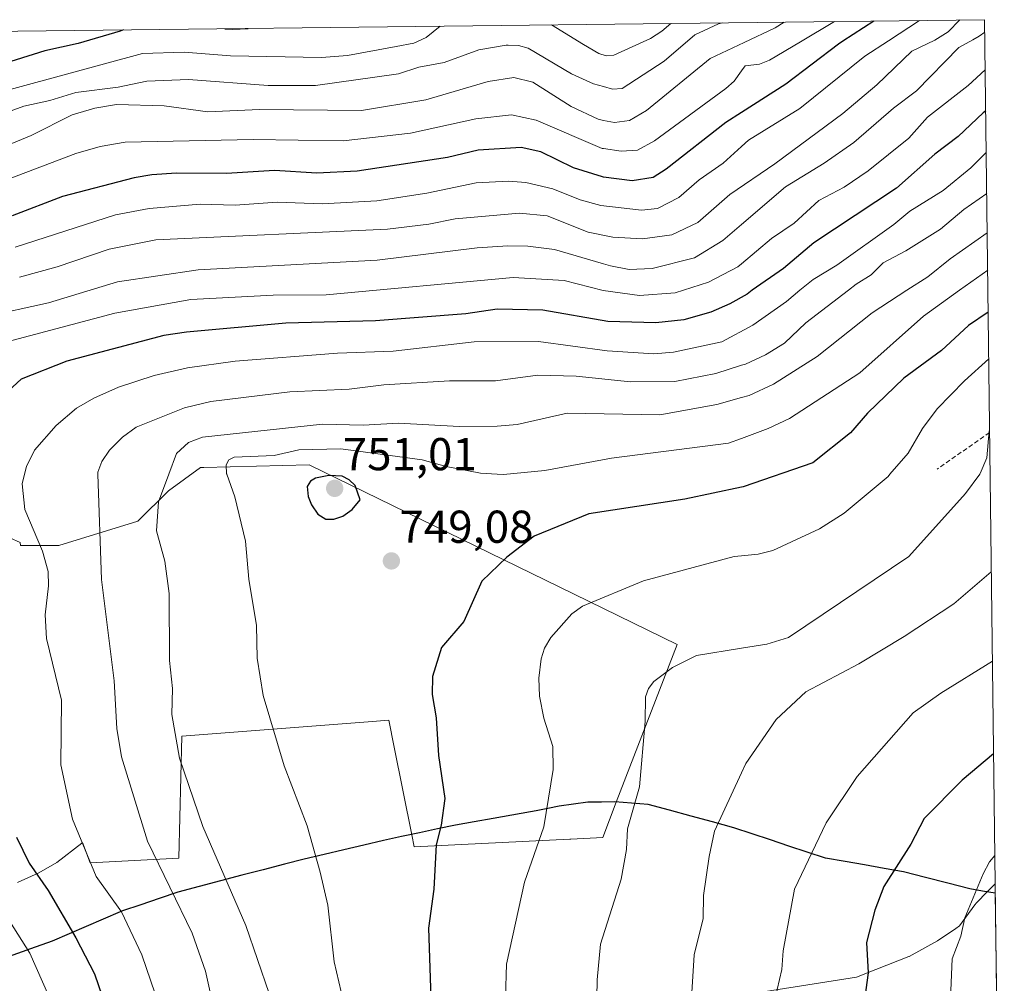
# Model space of a CAD drawing. Units: metres. Extents: x 579719 to 583121, y 4768225 to 4770579.
# Drawn here: x 582883 to 583097, y 4770369 to 4770579 of the extents above; entities that cross this region are included whole.
import ezdxf
from ezdxf.enums import TextEntityAlignment as Align

# ---------------------------------------------------------------- set-up
doc = ezdxf.new("R2010")
doc.units = ezdxf.units.M
doc.header["$MEASUREMENT"] = 0
doc.linetypes.add('TRAZOSX2', pattern=[1.5, 1, -0.5])
for name, color, linetype, lineweight in [('Arbolado forestal CxS', 92, 'Continuous', 0), ('Carátula', 7, 'Continuous', 5), ('Comunidad autónoma', 142, 'Continuous', 30), ('Curva de nivel maestra', 36, 'Continuous', 30), ('Curva de nivel normal', 36, 'Continuous', 0), ('Matorral CxS', 135, 'Continuous', 0), ('Municipio', 9, 'Continuous', 13), ('Municipio CxS', 142, 'Continuous', 0), ('Provincia', 19, 'Continuous', 0), ('Punto de cota en terreno', 7, 'Continuous', 0), ('Rótulo de punto de cota en terreno', 19, 'Continuous', 0), ('Senda', 19, 'TRAZOSX2', 0)]:
    doc.layers.add(name, color=color, linetype=linetype, lineweight=lineweight)
doc.styles.add('Arial', font='txt', dxfattribs={"height": 0.2})

# ---------------------------------------------------------------- blocks, each defined once
blk = doc.blocks.new('*U153')
at = {"layer": 'Arbolado forestal CxS', "color": 92, "linetype": 'Continuous', "lineweight": 0}
for points in [[(583096.36, 4770290.96, 775.98), (583096.15, 4770291.08, 775.93), (583074.88, 4770296.4, 769.13), (583040.63, 4770309.83, 761.07), (583028.8, 4770319.44, 760.14), (583016.4, 4770335.39, 759.81), (582997.79, 4770360.07, 758.08), (583065, 4770370.64, 775.24), (583069.23, 4770372.31, 776.24), (583076.37, 4770375.11, 778.29), (583076.42, 4770375.14, 778.31), (583082.63, 4770378.51, 779.94), (583086.58, 4770381.24, 780.7), (583087.36, 4770381.78, 780.86), (583090.76, 4770386.34, 781.42), (583091.1, 4770386.81, 781.48), (583093.42, 4770389.17, 781.88), (583095.14, 4770390.93, 782.18), (583096.36, 4770290.96, 775.98)], [(583097.14, 4770227.73, 754.22), (583092.52, 4770228.46, 752.66), (583097.1, 4770230.56, 755.59), (583097.14, 4770227.73, 754.22)]]:
    blk.add_polyline3d(points, close=True, dxfattribs=at)
blk = doc.blocks.new('5PATER')
at = {"layer": 'Carátula', "linetype": 'Continuous', "lineweight": 5}
h = blk.add_hatch(color=250, dxfattribs=at)
edge = h.paths.add_edge_path()
edge.add_ellipse((0, 0.01), major_axis=(-1.33, -1.34), ratio=0.999422, start_angle=0, end_angle=360)

msp = doc.modelspace()

# ---------------------------------------------------------------- linework, layer by layer
at = {"layer": 'Arbolado forestal CxS', "color": 92, "linetype": 'Continuous', "lineweight": 0}
for points in [[(582845.41, 4770575.91, 665.41), (583092.85, 4770578.85, 716.95), (583095.14, 4770390.93, 782.18), (583093.42, 4770389.17, 781.88), (583091.1, 4770386.81, 781.48), (583090.76, 4770386.34, 781.42), (583087.36, 4770381.78, 780.86), (583086.58, 4770381.24, 780.7), (583082.63, 4770378.51, 779.94), (583076.42, 4770375.14, 778.31), (583076.37, 4770375.11, 778.29), (583069.23, 4770372.31, 776.24), (583065, 4770370.64, 775.24), (582997.79, 4770360.07, 758.08)], [(583092.85, 4770578.85, 716.95), (583095.14, 4770390.93, 782.18)], [(582882.51, 4770391.25, 723.06), (582887.2, 4770393.35, 725.57), (582891.05, 4770395.57, 727.49), (582896.52, 4770399.79, 730.35), (582896.66, 4770399.95, 730.42), (582898.3, 4770395.52, 730.14), (582917.6, 4770396.52, 737.19), (582918.3, 4770423.02, 740.83), (582958.76, 4770426.17, 748.37), (582963.29, 4770426.52, 749.01), (582964.46, 4770420.69, 749.22), (582968.28, 4770401.62, 749.53), (582968.8, 4770399.02, 749.7), (583002.66, 4770400.67, 757.51), (583002.85, 4770400.68, 757.56), (583009.8, 4770401.02, 759.47), (583012.75, 4770408.68, 759.96), (583025.98, 4770443.02, 760.18), (583000.3, 4770455.53, 754.65), (582945.93, 4770482.02, 750.49), (582923.02, 4770481.46, 743.97), (582922.36, 4770481.44, 743.71), (582915.34, 4770476.43, 741.29), (582908.72, 4770469.81, 739.31), (582891.52, 4770464.52, 732.81), (582883.18, 4770464.52, 729.75), (582883.13, 4770465.13, 729.74), (582880.85, 4770466.2, 728.86)], [(582882.51, 4770391.25, 723.06), (582887.2, 4770393.35, 725.57), (582891.05, 4770395.57, 727.49), (582896.52, 4770399.79, 730.35), (582896.66, 4770399.95, 730.42), (582898.3, 4770395.52, 730.14), (582917.6, 4770396.52, 737.19), (582918.3, 4770423.02, 740.83), (582958.76, 4770426.17, 748.37), (582963.29, 4770426.52, 749.01), (582964.46, 4770420.69, 749.22), (582968.28, 4770401.62, 749.53), (582968.8, 4770399.02, 749.7), (583002.66, 4770400.67, 757.51), (583002.85, 4770400.68, 757.56), (583009.8, 4770401.02, 759.47), (583012.75, 4770408.68, 759.96), (583025.98, 4770443.02, 760.18), (583000.3, 4770455.53, 754.65), (582945.93, 4770482.02, 750.49), (582923.02, 4770481.46, 743.97), (582922.36, 4770481.44, 743.71), (582915.34, 4770476.43, 741.29), (582908.72, 4770469.81, 739.31), (582891.52, 4770464.52, 732.81), (582883.18, 4770464.52, 729.75), (582883.13, 4770465.13, 729.74), (582880.85, 4770466.2, 728.86)], [(583095.14, 4770390.93, 782.18), (583093.42, 4770389.17, 781.88), (583091.1, 4770386.81, 781.48), (583090.76, 4770386.34, 781.42), (583087.36, 4770381.78, 780.86), (583086.58, 4770381.24, 780.7), (583082.63, 4770378.51, 779.94), (583076.42, 4770375.14, 778.31), (583076.37, 4770375.11, 778.29), (583069.23, 4770372.31, 776.24), (583065, 4770370.64, 775.24), (582997.79, 4770360.07, 758.08)], [(583095.14, 4770390.93, 782.18), (583093.42, 4770389.17, 781.88), (583091.1, 4770386.81, 781.48), (583090.76, 4770386.34, 781.42), (583087.36, 4770381.78, 780.86), (583086.58, 4770381.24, 780.7), (583082.63, 4770378.51, 779.94), (583076.42, 4770375.14, 778.31), (583076.37, 4770375.11, 778.29), (583069.23, 4770372.31, 776.24), (583065, 4770370.64, 775.24), (582997.79, 4770360.07, 758.08)], [(583095.14, 4770390.93, 782.18), (583096.36, 4770290.96, 775.98)]]:
    msp.add_polyline3d(points, dxfattribs=at)
at = {"layer": 'Comunidad autónoma', "color": 142, "linetype": 'Continuous', "lineweight": 30}
msp.add_polyline3d([(583095.17, 4770388.94, 781.23), (583092.4, 4770389.38, 780.42), (583089.64, 4770389.83, 779.72), (583084.83, 4770391.08, 778.32), (583080.03, 4770392.32, 776.89), (583075.22, 4770393.57, 775.5), (583070.98, 4770394.31, 774.4), (583066.74, 4770395.04, 773.46), (583062.5, 4770395.78, 772.28), (583058.26, 4770396.52, 771.11), (583054.27, 4770397.84, 769.88), (583050.29, 4770399.16, 768.76), (583046.3, 4770400.48, 767.95), (583042.32, 4770401.8, 767.07), (583038.33, 4770403.12, 766.13), (583033.67, 4770404.39, 764.9), (583029.01, 4770405.66, 763.52), (583024.35, 4770406.94, 762.2), (583019.69, 4770408.21, 760.89), (583016.06, 4770408.48, 759.76), (583012.43, 4770408.75, 758.69), (583009.5, 4770408.71, 757.91), (583006.58, 4770408.67, 757.16), (583003.46, 4770408.25, 756.39), (583000.35, 4770407.83, 755.6), (582997.84, 4770407.34, 754.95), (582995.34, 4770406.85, 754.4), (582994.12, 4770406.61, 754.2), (582990.03, 4770405.89, 753.44), (582985.94, 4770405.17, 752.48), (582981.85, 4770404.45, 751.49), (582977.76, 4770403.73, 750.57), (582973.86, 4770402.88, 749.85), (582969.96, 4770402.04, 749.22), (582966.05, 4770401.2, 748.69), (582962.15, 4770400.35, 747.94), (582957.84, 4770399.33, 747.17), (582953.53, 4770398.31, 746.45), (582949.21, 4770397.29, 745.57), (582944.9, 4770396.27, 744.55), (582940.59, 4770395.25, 743.48), (582935.95, 4770394.02, 742.22), (582931.31, 4770392.79, 740.92), (582926.67, 4770391.57, 739.02), (582922.03, 4770390.34, 737.35), (582917.39, 4770389.11, 735.32), (582913.37, 4770387.76, 733.8), (582909.36, 4770386.4, 732.16), (582905.34, 4770385.05, 730.37), (582904.85, 4770384.88, 730.17), (582901.15, 4770383.28, 728.66), (582897.45, 4770381.68, 726.76), (582893.75, 4770380.07, 724.6), (582890.05, 4770378.47, 722.46), (582885.36, 4770376.8, 720.37), (582880.68, 4770375.13, 718.02)], dxfattribs=at)
at = {"layer": 'Curva de nivel maestra', "color": 36, "linetype": 'Continuous', "lineweight": 30}
for points in [[(583068.78, 4770578.56, 700), (583062.04, 4770574.17, 700), (583061.08, 4770573.54, 700), (583049.62, 4770564.81, 700), (583040, 4770558.7, 700), (583036.58, 4770556.52, 700), (583023.57, 4770546.34, 700), (583020.75, 4770544.53, 700), (583016.18, 4770543.78, 700), (583010, 4770544.64, 700), (583009.73, 4770544.68, 700), (583003.42, 4770546.67, 700), (582996.34, 4770550.15, 700), (582992.07, 4770551.05, 700), (582982.71, 4770550.46, 700), (582976.06, 4770548.89, 700), (582956.4, 4770545.88, 700), (582947.6, 4770545.47, 700), (582938.4, 4770546.04, 700), (582927.98, 4770545.37, 700), (582917.13, 4770545.46, 700), (582911.77, 4770545.12, 700), (582907.92, 4770544.48, 700), (582892.29, 4770540.43, 700), (582881.34, 4770536.17, 700)], [(582905.57, 4770576.62, 675), (582904.84, 4770576.36, 675), (582895.72, 4770573.65, 675), (582888.44, 4770572.06, 675), (582863.44, 4770564.26, 675)], [(582927.65, 4770576.88, 675), (582929.24, 4770576.81, 675), (582932.72, 4770576.94, 675)], [(583093.09, 4770559, 725), (583092.56, 4770558.61, 725), (583087.07, 4770553.44, 725), (583082, 4770549.58, 725), (583073.71, 4770542.18, 725), (583055.72, 4770530.3, 725), (583049.12, 4770524.78, 725), (583042.32, 4770520, 725), (583041.19, 4770519.2, 725), (583037.45, 4770517.03, 725), (583033.33, 4770515.27, 725), (583027.44, 4770513.56, 725), (583021.33, 4770512.91, 725), (583010.9, 4770513.21, 725), (582996.74, 4770515.66, 725), (582986.86, 4770515.88, 725), (582980, 4770514.87, 725), (582960.36, 4770513.37, 725), (582940.86, 4770512.83, 725), (582919.26, 4770510.93, 725), (582914.34, 4770510.16, 725), (582893.29, 4770504.57, 725), (582883.34, 4770500.67, 725), (582872.17, 4770490.49, 725)], [(583093.63, 4770515.24, 750), (583089.36, 4770512.36, 750), (583083.48, 4770506.91, 750), (583075.3, 4770500.9, 750), (583067.41, 4770493.29, 750), (583063.71, 4770489.03, 750), (583055.46, 4770482.52, 750), (583040.37, 4770477.28, 750), (583040, 4770477.2, 750), (583027.66, 4770474.6, 750), (583006.76, 4770471.41, 750), (582994.92, 4770466.55, 750), (582988.94, 4770461.94, 750), (582983.48, 4770456.74, 750), (582979.59, 4770447.97, 750), (582974.75, 4770442.34, 750), (582972.81, 4770436.04, 750), (582972.71, 4770432.11, 750), (582973.58, 4770427.04, 750), (582974.09, 4770418.83, 750), (582975.44, 4770409.52, 750), (582974.66, 4770403.7, 750), (582973.59, 4770399.43, 750), (582973.09, 4770389.75, 750), (582971.94, 4770381.31, 750), (582972.47, 4770363.99, 750)], [(582951.35, 4770470.25, 750), (582953.25, 4770470.9, 750), (582955.34, 4770472.33, 750), (582957.08, 4770474.43, 750), (582955.95, 4770477.54, 750), (582954.68, 4770478.77, 750), (582953.11, 4770479.56, 750), (582950.27, 4770479.75, 750), (582947.36, 4770479.17, 750), (582946.22, 4770478.49, 750), (582945.52, 4770477.35, 750), (582945.74, 4770475.17, 750), (582946.47, 4770473.36, 750), (582947.83, 4770471.35, 750), (582949.55, 4770470.26, 750), (582951.35, 4770470.25, 750)], [(583094.8, 4770419.21, 775), (583087.99, 4770413.49, 775), (583079.69, 4770405.15, 775), (583076.82, 4770399.58, 775), (583070.96, 4770390.36, 775), (583069, 4770385.23, 775), (583067.14, 4770378.15, 775), (583067.5, 4770371.62, 775), (583066.3, 4770362.58, 775), (583066.7, 4770349.38, 775), (583068.67, 4770337.36, 775), (583074.22, 4770321.81, 775), (583082.7, 4770305.05, 775), (583095.64, 4770287.13, 775), (583096.43, 4770285.95, 775)], [(582882.34, 4770401.1, 725), (582885.04, 4770395.44, 725), (582889.17, 4770389.51, 725), (582895.24, 4770379.19, 725), (582899.24, 4770371.39, 725), (582902.53, 4770361.88, 725)]]:
    msp.add_polyline3d(points, dxfattribs=at)
at = {"layer": 'Curva de nivel normal', "color": 36, "linetype": 'Continuous', "lineweight": 0}
for points in [[(583060.19, 4770578.46, 695), (583052.79, 4770574.06, 695), (583046.05, 4770570.04, 695), (583043.91, 4770569.21, 695), (583040.78, 4770568.79, 695), (583040, 4770567.71, 695), (583038.41, 4770565.5, 695), (583036.61, 4770563.89, 695), (583021.08, 4770552.49, 695), (583017.33, 4770550.5, 695), (583013.79, 4770550.24, 695), (583010, 4770550.81, 695), (583009.69, 4770550.85, 695), (582995.32, 4770556.98, 695), (582989.96, 4770558.14, 695), (582982.19, 4770557.28, 695), (582968.01, 4770554.2, 695), (582953.37, 4770552.49, 695), (582933.78, 4770552.81, 695), (582905.97, 4770552.21, 695), (582900.54, 4770551.25, 695), (582895.22, 4770549.74, 695), (582877.05, 4770542.86, 695)], [(582882.04, 4770529.37, 705), (582903.82, 4770536.41, 705), (582911.16, 4770537.8, 705), (582922.29, 4770538.75, 705), (582929.85, 4770538.52, 705), (582938.99, 4770539.19, 705), (582948.75, 4770538.84, 705), (582960.68, 4770539.44, 705), (582971.53, 4770541.1, 705), (582982.27, 4770543.35, 705), (582989.29, 4770543.77, 705), (582993.05, 4770543.44, 705), (582998.92, 4770542.06, 705), (583004.92, 4770539.66, 705), (583009.41, 4770538.45, 705), (583018.23, 4770537.4, 705), (583021.7, 4770537.79, 705), (583026.33, 4770540.17, 705), (583030.78, 4770544, 705), (583036, 4770547.62, 705), (583040, 4770551.24, 705), (583041.53, 4770552.63, 705), (583052.7, 4770559.55, 705), (583066.83, 4770570.93, 705), (583071.97, 4770574.28, 705), (583078.7, 4770578.68, 705)], [(583087.48, 4770578.79, 710), (583084.9, 4770576.23, 710), (583082.05, 4770574.41, 710), (583082, 4770574.37, 710), (583077, 4770572.03, 710), (583069.39, 4770564.69, 710), (583061.99, 4770558.45, 710), (583047.24, 4770547.51, 710), (583037.48, 4770540.81, 710), (583030.45, 4770534.77, 710), (583024.83, 4770532.05, 710), (583018.44, 4770531.23, 710), (583012, 4770531.53, 710), (583006.63, 4770532.63, 710), (582997.7, 4770536.22, 710), (582991.73, 4770536.76, 710), (582977.72, 4770535.54, 710), (582971.95, 4770534.37, 710), (582963.03, 4770533.31, 710), (582912.64, 4770531, 710), (582902.45, 4770528.93, 710), (582891.19, 4770525.1, 710), (582882.94, 4770522.86, 710)], [(582974.44, 4770577.44, 680), (582971.39, 4770574.96, 680), (582968.75, 4770573.71, 680), (582964.87, 4770573.01, 680), (582954.33, 4770571.1, 680), (582948.64, 4770570.6, 680), (582928.86, 4770571.01, 680), (582918.76, 4770571.79, 680), (582909.7, 4770571.49, 680), (582874.16, 4770561.89, 680)], [(583035.82, 4770578.17, 685), (583034.98, 4770577.93, 685), (583029.81, 4770575.54, 685), (583023.13, 4770569.8, 685), (583014.01, 4770563.88, 685), (583011.96, 4770563.75, 685), (583010, 4770564.29, 685), (583007.83, 4770564.9, 685), (583003.03, 4770567.08, 685), (582993.58, 4770572.68, 685), (582991.47, 4770573.22, 685), (582989.25, 4770573.3, 685), (582988.92, 4770573.31, 685), (582988.82, 4770573.29, 685), (582982.86, 4770572.32, 685), (582975.3, 4770569.55, 685), (582969.79, 4770568.5, 685), (582965.38, 4770567.1, 685), (582947.31, 4770564.55, 685), (582937.05, 4770564.52, 685), (582919.74, 4770565.86, 685), (582910.69, 4770565.5, 685), (582904.4, 4770564.19, 685), (582895.18, 4770563.02, 685), (582889.59, 4770561.25, 685), (582883.91, 4770560.03, 685), (582876.5, 4770557.38, 685)], [(583049.25, 4770578.33, 690), (583047.33, 4770577.1, 690), (583040.57, 4770573.91, 690), (583033.14, 4770570.4, 690), (583019.32, 4770559.11, 690), (583015.65, 4770556.91, 690), (583012.39, 4770556.49, 690), (583010, 4770556.96, 690), (583008.8, 4770557.19, 690), (583002.93, 4770559.97, 690), (582994.57, 4770565.28, 690), (582990.45, 4770566.27, 690), (582984.86, 4770565.41, 690), (582971.33, 4770561.4, 690), (582957.32, 4770559.1, 690), (582935.13, 4770559.34, 690), (582923.93, 4770558.79, 690), (582914.39, 4770560.12, 690), (582904.08, 4770560.42, 690), (582899.34, 4770559.61, 690), (582894.45, 4770558.18, 690), (582885.5, 4770553.66, 690), (582877.53, 4770550.44, 690)], [(582998.67, 4770577.73, 680), (583005.65, 4770573.49, 680), (583008.93, 4770571.5, 680), (583010.53, 4770571.02, 680), (583012.19, 4770571.12, 680), (583020.21, 4770574.78, 680), (583022.67, 4770576.33, 680), (583024.63, 4770578.04, 680)], [(583092.88, 4770576.13, 715), (583091.66, 4770575.24, 715), (583090.31, 4770574.5, 715), (583087.21, 4770572.81, 715), (583078.06, 4770563.35, 715), (583073.01, 4770559.58, 715), (583064.39, 4770552.12, 715), (583057.99, 4770547.63, 715), (583049.57, 4770542.53, 715), (583040, 4770534.33, 715), (583035.93, 4770530.85, 715), (583029.78, 4770527.07, 715), (583020.56, 4770524.76, 715), (583015.52, 4770524.56, 715), (583011.52, 4770525.3, 715), (583010, 4770525.74, 715), (582999.31, 4770528.87, 715), (582993.52, 4770529.62, 715), (582989.14, 4770529.67, 715), (582982.48, 4770529.21, 715), (582960.77, 4770526.54, 715), (582921.84, 4770524.48, 715), (582904.27, 4770521.83, 715), (582889.27, 4770517.28, 715), (582875.38, 4770514.21, 715)], [(583092.98, 4770567.94, 720), (583089.25, 4770564.55, 720), (583080.44, 4770557.67, 720), (583076.34, 4770553.06, 720), (583067.55, 4770545.97, 720), (583062.28, 4770542.44, 720), (583056.77, 4770539.52, 720), (583051.44, 4770534.64, 720), (583046.48, 4770531.25, 720), (583040, 4770525.77, 720), (583039.19, 4770525.09, 720), (583032.84, 4770521.75, 720), (583027.35, 4770520, 720), (583025.54, 4770519.42, 720), (583017.78, 4770518.9, 720), (583009.87, 4770519.94, 720), (583001.38, 4770522.13, 720), (582990.32, 4770522.8, 720), (582949.67, 4770518.99, 720), (582938.12, 4770518.95, 720), (582920.24, 4770518.01, 720), (582903.73, 4770515, 720), (582875.79, 4770507.65, 720)], [(583093.2, 4770549.94, 730), (583089.88, 4770546.63, 730), (583083.83, 4770541.7, 730), (583076.57, 4770537.18, 730), (583073.13, 4770534.31, 730), (583060.74, 4770525.45, 730), (583055.55, 4770522.39, 730), (583052.7, 4770520, 730), (583049.77, 4770517.54, 730), (583042.46, 4770512.43, 730), (583035.7, 4770508.8, 730), (583025.17, 4770506.57, 730), (583020.94, 4770506.17, 730), (583010.78, 4770506.85, 730), (582995.83, 4770508.84, 730), (582981.83, 4770508.82, 730), (582964.25, 4770506.75, 730), (582952.1, 4770506.33, 730), (582929.85, 4770504.57, 730), (582919.47, 4770503.15, 730), (582912.27, 4770501.46, 730), (582904.46, 4770498.92, 730), (582899.14, 4770496.56, 730), (582895.37, 4770494.35, 730), (582890.95, 4770490.64, 730), (582886.21, 4770485.21, 730), (582884.5, 4770481.69, 730), (582884.08, 4770480, 730), (582883.55, 4770477.91, 730), (582884.12, 4770472.37, 730), (582887.95, 4770463.3, 730), (582889.18, 4770458.89, 730), (582889.26, 4770455.74, 730), (582888.51, 4770449.45, 730), (582888.84, 4770444.28, 730), (582892.1, 4770430.91, 730), (582891.98, 4770416.79, 730), (582894.49, 4770404.97, 730), (582899.65, 4770392.57, 730), (582905.11, 4770384.82, 730), (582909.6, 4770375.51, 730), (582912.48, 4770367.03, 730)], [(583093.31, 4770541.06, 735), (583088.31, 4770537.61, 735), (583083.23, 4770533.3, 735), (583075.72, 4770528.6, 735), (583070.8, 4770526, 735), (583068.2, 4770523.38, 735), (583064.95, 4770521.31, 735), (583063.25, 4770520, 735), (583053.98, 4770512.91, 735), (583049.31, 4770508.49, 735), (583045.22, 4770505.94, 735), (583040.82, 4770503.97, 735), (583040, 4770503.71, 735), (583034.37, 4770501.91, 735), (583025.51, 4770500.2, 735), (583015.86, 4770500.08, 735), (583003.99, 4770501.33, 735), (582995.67, 4770501.52, 735), (582986.45, 4770500.31, 735), (582976.51, 4770500.29, 735), (582962.23, 4770499.42, 735), (582954.68, 4770498.53, 735), (582941.79, 4770497.92, 735), (582924.59, 4770495.82, 735), (582918.82, 4770494.48, 735), (582908.31, 4770490.22, 735), (582905.37, 4770488.1, 735), (582902.52, 4770485.22, 735), (582900.89, 4770482.81, 735), (582899.97, 4770480.48, 735), (582899.99, 4770480, 735), (582900.82, 4770457.14, 735), (582903.56, 4770435.05, 735), (582904.14, 4770424.74, 735), (582905.17, 4770418.59, 735), (582910.8, 4770400.24, 735), (582920.55, 4770380.18, 735), (582923.43, 4770371.93, 735), (582928.42, 4770349.47, 735)], [(583093.42, 4770532.5, 740), (583085.36, 4770526.84, 740), (583080.49, 4770522.93, 740), (583075.96, 4770520, 740), (583068.37, 4770515.08, 740), (583056.47, 4770505.6, 740), (583046.95, 4770499.63, 740), (583041.65, 4770497.15, 740), (583040, 4770496.68, 740), (583034.64, 4770495.17, 740), (583022.21, 4770492.96, 740), (583002.09, 4770493.28, 740), (582991.19, 4770490.85, 740), (582986.86, 4770490.46, 740), (582978.57, 4770490.39, 740), (582965.4, 4770491.1, 740), (582957.71, 4770490.7, 740), (582948.86, 4770490.91, 740), (582922.75, 4770488.06, 740), (582919.7, 4770486.92, 740), (582917.11, 4770484.51, 740), (582915.43, 4770480, 740), (582913.18, 4770473.99, 740), (582912.75, 4770467.69, 740), (582914.54, 4770461.14, 740), (582915.5, 4770454.08, 740), (582915.58, 4770439.5, 740), (582916.26, 4770433.45, 740), (582916.06, 4770427.79, 740), (582917.77, 4770418.24, 740), (582922.86, 4770403.42, 740), (582932.16, 4770381.86, 740), (582939.77, 4770359.72, 740)], [(583093.52, 4770524.36, 745), (583087.41, 4770520, 745), (583079.56, 4770514.39, 745), (583065.71, 4770502.03, 745), (583050.39, 4770492.13, 745), (583045.79, 4770489.93, 745), (583040, 4770487.8, 745), (583037.18, 4770486.77, 745), (583011.72, 4770483.48, 745), (582997.22, 4770480.83, 745), (582988.19, 4770479.92, 745), (582986.83, 4770480, 745), (582983.2, 4770480.22, 745), (582975.72, 4770481.67, 745), (582970.51, 4770483.16, 745), (582952.87, 4770485.56, 745), (582943.69, 4770485.31, 745), (582938.34, 4770484.06, 745), (582929.68, 4770483.71, 745), (582928.52, 4770483.17, 745), (582927.88, 4770482.06, 745), (582927.99, 4770480.07, 745), (582928.02, 4770480, 745), (582929.79, 4770475.06, 745), (582932.13, 4770465.42, 745), (582932.84, 4770457.21, 745), (582934.5, 4770447.11, 745), (582934.66, 4770440.04, 745), (582935.95, 4770431.88, 745), (582940.51, 4770416.63, 745), (582945.52, 4770403.56, 745), (582948.38, 4770393.45, 745), (582950.05, 4770386.3, 745), (582951.42, 4770373.97, 745), (582952.9, 4770367.42, 745)], [(583093.75, 4770505.07, 755), (583088.49, 4770500.3, 755), (583082.56, 4770494.23, 755), (583079.38, 4770489.98, 755), (583076.21, 4770484.56, 755), (583072.27, 4770480, 755), (583071.89, 4770479.55, 755), (583062.31, 4770471.57, 755), (583056.95, 4770468.17, 755), (583046.8, 4770463.42, 755), (583043.63, 4770462.63, 755), (583040, 4770462.28, 755), (583038.42, 4770462.13, 755), (583018.69, 4770456.83, 755), (583005.43, 4770451.33, 755), (583003.08, 4770449.66, 755), (582998.52, 4770444.54, 755), (582997.11, 4770442.17, 755), (582996.41, 4770439.85, 755), (582995.93, 4770435.64, 755), (582996.04, 4770431.75, 755), (582996.96, 4770426.96, 755), (582998.95, 4770420.8, 755), (582998.99, 4770415.78, 755), (582996.99, 4770403.33, 755), (582992.81, 4770391.32, 755), (582988.86, 4770373.45, 755), (582988.45, 4770358.97, 755)], [(583093.94, 4770489.59, 760), (583093.85, 4770489.42, 760), (583093.37, 4770483.59, 760), (583091.91, 4770480.16, 760), (583091.79, 4770480, 760), (583088.71, 4770475.79, 760), (583076.34, 4770462.15, 760), (583050.22, 4770444.52, 760), (583045.51, 4770443.06, 760), (583040, 4770442.17, 760), (583030.22, 4770440.58, 760), (583024.97, 4770438.01, 760), (583020.9, 4770434.95, 760), (583019.75, 4770433.44, 760), (583019.12, 4770431.64, 760), (583019.05, 4770426.21, 760), (583017.79, 4770412.05, 760), (583015.18, 4770402.88, 760), (583014.95, 4770398.41, 760), (583013.78, 4770391.95, 760), (583009.34, 4770377.83, 760), (583008.61, 4770370.03, 760), (583008.44, 4770362.44, 760)], [(583094.32, 4770458.78, 765), (583094.31, 4770458.77, 765), (583086.15, 4770451.81, 765), (583075.33, 4770444.69, 765), (583065.48, 4770438.8, 765), (583053.99, 4770432.72, 765), (583047.55, 4770426.71, 765), (583040.95, 4770417.14, 765), (583040, 4770415.09, 765), (583034.14, 4770402.41, 765), (583032.94, 4770396.91, 765), (583031.75, 4770388.43, 765), (583031.67, 4770383.4, 765), (583029.7, 4770375.5, 765), (583029, 4770364.98, 765)], [(583094.55, 4770439.34, 770), (583083.34, 4770432.39, 770), (583077.33, 4770428.11, 770), (583065.16, 4770414.31, 770), (583058.36, 4770404.21, 770), (583051.51, 4770389.76, 770), (583049.06, 4770376.36, 770), (583048.78, 4770372.32, 770), (583047.76, 4770367.98, 770), (583047.76, 4770367.93, 770), (583047.31, 4770365.15, 770), (583047.06, 4770358.83, 770), (583048.36, 4770347.86, 770), (583054.7, 4770330.95, 770), (583060.11, 4770319.27, 770), (583063.84, 4770313.09, 770), (583071.26, 4770301.42, 770), (583079.08, 4770293.04, 770), (583085.99, 4770284, 770), (583090.93, 4770276.22, 770), (583094.79, 4770271.28, 770), (583096.63, 4770269.5, 770)], [(583095.07, 4770397.11, 780), (583093.95, 4770395.72, 780), (583092.56, 4770393.13, 780), (583088.58, 4770383.55, 780), (583087.67, 4770379.56, 780), (583085.79, 4770374.62, 780), (583085.42, 4770366, 780), (583084.98, 4770352.02, 780), (583085.32, 4770338.69, 780), (583085.91, 4770329.02, 780), (583090.3, 4770316.41, 780), (583096.17, 4770306.9, 780)], [(582876.46, 4770389.62, 720), (582885.19, 4770375.87, 720), (582890.72, 4770363.4, 720)]]:
    msp.add_polyline3d(points, dxfattribs=at)
at = {"layer": 'Matorral CxS', "color": 135, "linetype": 'Continuous', "lineweight": 0}
for points in [[(582880.85, 4770466.2, 728.86), (582883.13, 4770465.13, 729.74), (582883.18, 4770464.52, 729.75), (582891.52, 4770464.52, 732.81), (582908.72, 4770469.81, 739.31), (582915.34, 4770476.43, 741.29), (582922.36, 4770481.44, 743.71), (582923.02, 4770481.46, 743.97), (582945.93, 4770482.02, 750.49), (583000.3, 4770455.53, 754.65), (583025.98, 4770443.02, 760.18), (583012.75, 4770408.68, 759.96), (583009.8, 4770401.02, 759.47), (583002.85, 4770400.68, 757.56), (583002.66, 4770400.67, 757.51), (582968.8, 4770399.02, 749.7), (582968.28, 4770401.62, 749.53), (582964.46, 4770420.69, 749.22), (582963.29, 4770426.52, 749.01), (582958.76, 4770426.17, 748.37), (582918.3, 4770423.02, 740.83), (582917.6, 4770396.52, 737.19), (582898.3, 4770395.52, 730.14), (582896.66, 4770399.95, 730.42), (582896.52, 4770399.79, 730.35), (582891.05, 4770395.57, 727.49), (582887.2, 4770393.35, 725.57), (582882.51, 4770391.25, 723.06)], [(582882.51, 4770391.25, 723.06), (582887.2, 4770393.35, 725.57), (582891.05, 4770395.57, 727.49), (582896.52, 4770399.79, 730.35), (582896.66, 4770399.95, 730.42), (582898.3, 4770395.52, 730.14), (582917.6, 4770396.52, 737.19), (582918.3, 4770423.02, 740.83), (582958.76, 4770426.17, 748.37), (582963.29, 4770426.52, 749.01), (582964.46, 4770420.69, 749.22), (582968.28, 4770401.62, 749.53), (582968.8, 4770399.02, 749.7), (583002.66, 4770400.67, 757.51), (583002.85, 4770400.68, 757.56), (583009.8, 4770401.02, 759.47), (583012.75, 4770408.68, 759.96), (583025.98, 4770443.02, 760.18), (583000.3, 4770455.53, 754.65), (582945.93, 4770482.02, 750.49), (582923.02, 4770481.46, 743.97), (582922.36, 4770481.44, 743.71), (582915.34, 4770476.43, 741.29), (582908.72, 4770469.81, 739.31), (582891.52, 4770464.52, 732.81), (582883.18, 4770464.52, 729.75), (582883.13, 4770465.13, 729.74), (582880.85, 4770466.2, 728.86)]]:
    msp.add_polyline3d(points, dxfattribs=at)
at = {"layer": 'Municipio', "color": 9, "linetype": 'Continuous', "lineweight": 13}
msp.add_polyline3d([(583095.17, 4770388.94, 781.23), (583092.4, 4770389.38, 780.42), (583089.64, 4770389.83, 779.72), (583084.83, 4770391.08, 778.32), (583080.03, 4770392.32, 776.89), (583075.22, 4770393.57, 775.5), (583070.98, 4770394.31, 774.4), (583066.74, 4770395.04, 773.46), (583062.5, 4770395.78, 772.28), (583058.26, 4770396.52, 771.11), (583054.27, 4770397.84, 769.88), (583050.29, 4770399.16, 768.76), (583046.3, 4770400.48, 767.95), (583042.32, 4770401.8, 767.07), (583038.33, 4770403.12, 766.13), (583033.67, 4770404.39, 764.9), (583029.01, 4770405.66, 763.52), (583024.35, 4770406.94, 762.2), (583019.69, 4770408.21, 760.89), (583016.06, 4770408.48, 759.76), (583012.43, 4770408.75, 758.69), (583009.5, 4770408.71, 757.91), (583006.58, 4770408.67, 757.16), (583003.46, 4770408.25, 756.39), (583000.35, 4770407.83, 755.6), (582997.84, 4770407.34, 754.95), (582995.34, 4770406.85, 754.4), (582994.12, 4770406.61, 754.2), (582990.03, 4770405.89, 753.44), (582985.94, 4770405.17, 752.48), (582981.85, 4770404.45, 751.49), (582977.76, 4770403.73, 750.57), (582973.86, 4770402.88, 749.85), (582969.96, 4770402.04, 749.22), (582966.05, 4770401.2, 748.69), (582962.15, 4770400.35, 747.94), (582957.84, 4770399.33, 747.17), (582953.53, 4770398.31, 746.45), (582949.21, 4770397.29, 745.57), (582944.9, 4770396.27, 744.55), (582940.59, 4770395.25, 743.48), (582935.95, 4770394.02, 742.22), (582931.31, 4770392.79, 740.92), (582926.67, 4770391.57, 739.02), (582922.03, 4770390.34, 737.35), (582917.39, 4770389.11, 735.32), (582913.37, 4770387.76, 733.8), (582909.36, 4770386.4, 732.16), (582905.34, 4770385.05, 730.37), (582904.85, 4770384.88, 730.17), (582901.15, 4770383.28, 728.66), (582897.45, 4770381.68, 726.76), (582893.75, 4770380.07, 724.6), (582890.05, 4770378.47, 722.46), (582885.36, 4770376.8, 720.37), (582880.68, 4770375.13, 718.02)], dxfattribs=at)
at = {"layer": 'Municipio CxS', "color": 142, "linetype": 'Continuous', "lineweight": 0}
msp.add_polyline3d([(582880.68, 4770375.13, 718.02), (582885.36, 4770376.8, 720.37), (582890.05, 4770378.47, 722.46), (582893.75, 4770380.07, 724.6), (582897.45, 4770381.68, 726.76), (582901.15, 4770383.28, 728.66), (582904.85, 4770384.88, 730.17), (582905.34, 4770385.05, 730.37), (582909.36, 4770386.4, 732.16), (582913.37, 4770387.76, 733.8), (582917.39, 4770389.11, 735.32), (582922.03, 4770390.34, 737.35), (582926.67, 4770391.57, 739.02), (582931.31, 4770392.79, 740.92), (582935.95, 4770394.02, 742.22), (582940.59, 4770395.25, 743.48), (582944.9, 4770396.27, 744.55), (582949.21, 4770397.29, 745.57), (582953.53, 4770398.31, 746.45), (582957.84, 4770399.33, 747.17), (582962.15, 4770400.35, 747.94), (582966.05, 4770401.2, 748.69), (582969.96, 4770402.04, 749.22), (582973.86, 4770402.88, 749.85), (582977.76, 4770403.73, 750.57), (582981.85, 4770404.45, 751.49), (582985.94, 4770405.17, 752.48), (582990.03, 4770405.89, 753.44), (582994.12, 4770406.61, 754.2), (582995.34, 4770406.85, 754.4), (582997.84, 4770407.34, 754.95), (583000.35, 4770407.83, 755.6), (583003.46, 4770408.25, 756.39), (583006.58, 4770408.67, 757.16), (583009.5, 4770408.71, 757.91), (583012.43, 4770408.75, 758.69), (583016.06, 4770408.48, 759.76), (583019.69, 4770408.21, 760.89), (583024.35, 4770406.94, 762.2), (583029.01, 4770405.66, 763.52), (583033.67, 4770404.39, 764.9), (583038.33, 4770403.12, 766.13), (583042.32, 4770401.8, 767.07), (583046.3, 4770400.48, 767.95), (583050.29, 4770399.16, 768.76), (583054.27, 4770397.84, 769.88), (583058.26, 4770396.52, 771.11), (583062.5, 4770395.78, 772.28), (583066.74, 4770395.04, 773.46), (583070.98, 4770394.31, 774.4), (583075.22, 4770393.57, 775.5), (583080.03, 4770392.32, 776.89), (583084.83, 4770391.08, 778.32), (583089.64, 4770389.83, 779.72), (583092.4, 4770389.38, 780.42), (583095.17, 4770388.94, 781.23), (583095.23, 4770383.95, 781.72), (583095.29, 4770378.96, 782.13), (583095.35, 4770373.97, 782.29), (583095.41, 4770368.98, 782.61)], dxfattribs=at)
at = {"layer": 'Provincia', "color": 19, "linetype": 'Continuous', "lineweight": 0}
msp.add_polyline3d([(583095.17, 4770388.94, 781.23), (583092.4, 4770389.38, 780.42), (583089.64, 4770389.83, 779.72), (583084.83, 4770391.08, 778.32), (583080.03, 4770392.32, 776.89), (583075.22, 4770393.57, 775.5), (583070.98, 4770394.31, 774.4), (583066.74, 4770395.04, 773.46), (583062.5, 4770395.78, 772.28), (583058.26, 4770396.52, 771.11), (583054.27, 4770397.84, 769.88), (583050.29, 4770399.16, 768.76), (583046.3, 4770400.48, 767.95), (583042.32, 4770401.8, 767.07), (583038.33, 4770403.12, 766.13), (583033.67, 4770404.39, 764.9), (583029.01, 4770405.66, 763.52), (583024.35, 4770406.94, 762.2), (583019.69, 4770408.21, 760.89), (583016.06, 4770408.48, 759.76), (583012.43, 4770408.75, 758.69), (583009.5, 4770408.71, 757.91), (583006.58, 4770408.67, 757.16), (583003.46, 4770408.25, 756.39), (583000.35, 4770407.83, 755.6), (582997.84, 4770407.34, 754.95), (582995.34, 4770406.85, 754.4), (582994.12, 4770406.61, 754.2), (582990.03, 4770405.89, 753.44), (582985.94, 4770405.17, 752.48), (582981.85, 4770404.45, 751.49), (582977.76, 4770403.73, 750.57), (582973.86, 4770402.88, 749.85), (582969.96, 4770402.04, 749.22), (582966.05, 4770401.2, 748.69), (582962.15, 4770400.35, 747.94), (582957.84, 4770399.33, 747.17), (582953.53, 4770398.31, 746.45), (582949.21, 4770397.29, 745.57), (582944.9, 4770396.27, 744.55), (582940.59, 4770395.25, 743.48), (582935.95, 4770394.02, 742.22), (582931.31, 4770392.79, 740.92), (582926.67, 4770391.57, 739.02), (582922.03, 4770390.34, 737.35), (582917.39, 4770389.11, 735.32), (582913.37, 4770387.76, 733.8), (582909.36, 4770386.4, 732.16), (582905.34, 4770385.05, 730.37), (582904.85, 4770384.88, 730.17), (582901.15, 4770383.28, 728.66), (582897.45, 4770381.68, 726.76), (582893.75, 4770380.07, 724.6), (582890.05, 4770378.47, 722.46), (582885.36, 4770376.8, 720.37), (582880.68, 4770375.13, 718.02)], dxfattribs=at)
at = {"layer": 'Senda', "color": 19, "linetype": 'TRAZOSX2', "lineweight": 0}
msp.add_lwpolyline([(583093.95, 4770489.05), (583082.55, 4770481.14)], dxfattribs=at)

# ---------------------------------------------------------------- block references
at = {"layer": 'Arbolado forestal CxS', "color": 92, "linetype": 'Continuous', "lineweight": 0}
msp.add_blockref('*U153', (0, 0), dxfattribs=at)
at = {"layer": 'Punto de cota en terreno', "linetype": 'Continuous', "lineweight": 0}
for p in [(582951.51, 4770476.93, 751.01), (582963.84, 4770461.15, 749.08)]:
    msp.add_blockref('5PATER', p, dxfattribs=at)

# ---------------------------------------------------------------- texts
at = {"layer": 'Rótulo de punto de cota en terreno', "color": 19, "linetype": 'Continuous', "lineweight": 0, "style": 'Arial'}
for s, p in [('751,01', (582953.27, 4770478.69)), ('749,08', (582965.6, 4770462.91))]:
    msp.add_text(s, height=7, dxfattribs=at).set_placement(p, align=Align.BOTTOM_LEFT)

doc.saveas('drawing.dxf')
